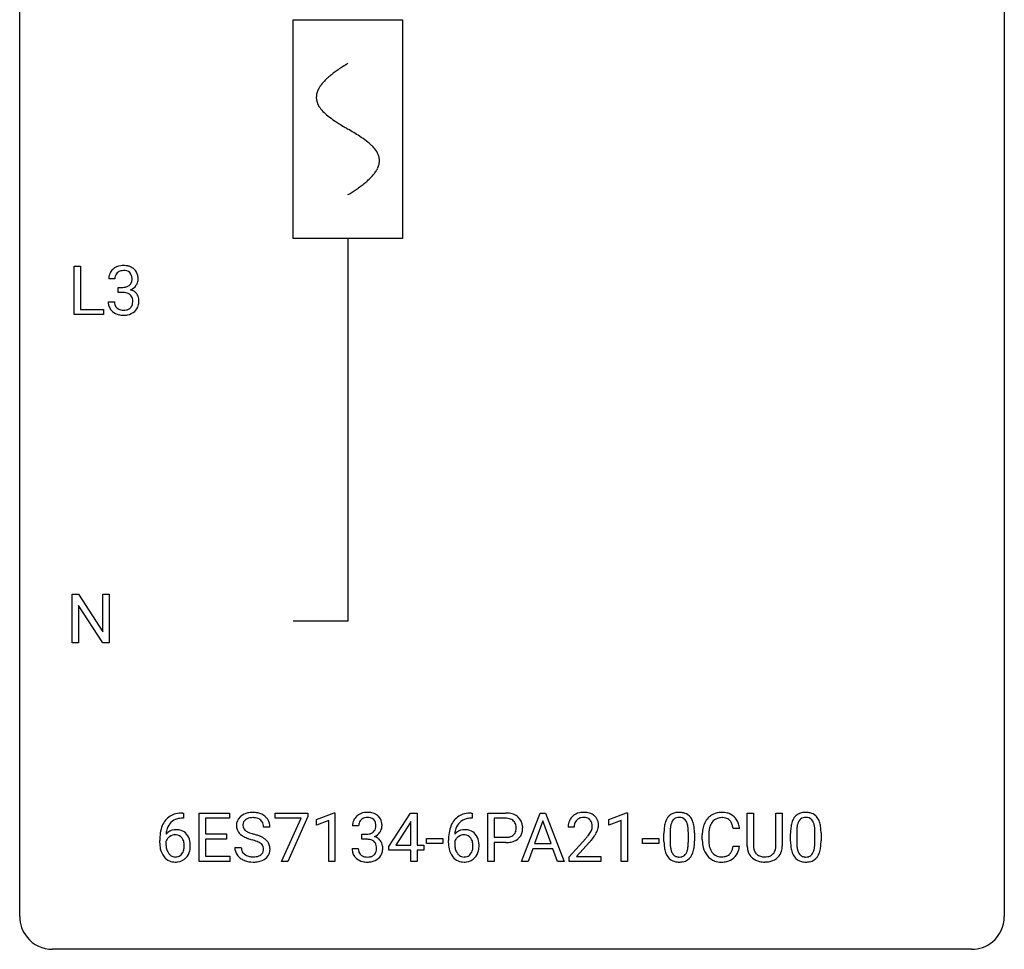
# Model space of a CAD drawing. Extents: x 2.8 to 26.6, y -2.8 to 44.8.
# Drawn here: x 2.8 to 26.6, y -2.8 to 19.7 of the extents above; entities that cross this region are included whole.
import ezdxf

# ---------------------------------------------------------------- set-up
doc = ezdxf.new("R2010")
doc.units = 0
for name, color, linetype in [('DEFAULT_255_1_234', 255, 'CONTINUOUS'), ('DEFAULT_255_2_778', 255, 'CONTINUOUS'), ('DEFAULT_255_2_778_1', 255, 'CONTINUOUS')]:
    doc.layers.add(name, color=color, linetype=linetype)

msp = doc.modelspace()

# ---------------------------------------------------------------- linework, layer by layer
at = {"layer": 'DEFAULT_255_1_234'}
for p, q in [((4.095, 12.578), (4.095, 13.747)), ((4.095, 13.747), (4.25, 13.747)), ((4.25, 13.747), (4.25, 12.704)), ((5.079, 13.441), (4.931, 13.441)), ((5.158, 13.114), (5.158, 13.235)), ((5.158, 13.235), (5.27, 13.235)), ((5.27, 13.114), (5.158, 13.114)), ((4.92, 12.886), (5.07, 12.886)), ((4.25, 12.704), (4.805, 12.704)), ((4.805, 12.704), (4.805, 12.578)), ((4.805, 12.578), (4.095, 12.578)), ((4.047, 4.64), (4.047, 5.81)), ((4.047, 5.81), (4.202, 5.81)), ((4.202, 5.81), (4.792, 4.905)), ((4.792, 4.905), (4.792, 5.81)), ((4.792, 5.81), (4.946, 5.81)), ((4.946, 5.81), (4.946, 4.64)), ((4.791, 4.64), (4.202, 5.542)), ((4.202, 5.542), (4.202, 4.64)), ((4.202, 4.64), (4.047, 4.64)), ((4.946, 4.64), (4.791, 4.64)), ((6.714, 0.519), (6.74, 0.519)), ((6.74, 0.519), (6.74, 0.393)), ((7.119, -0.651), (7.119, 0.518)), ((7.119, 0.518), (7.854, 0.518)), ((7.854, 0.518), (7.854, 0.391)), ((8.956, 0.396), (8.956, 0.518)), ((8.956, 0.518), (9.746, 0.518)), ((9.746, 0.518), (9.746, 0.435)), ((9.954, 0.364), (10.38, 0.524)), ((10.38, 0.524), (10.403, 0.524)), ((10.403, 0.524), (10.403, -0.651)), ((11.708, -0.292), (12.231, 0.518)), ((12.231, 0.518), (12.39, 0.518)), ((12.39, 0.518), (12.39, -0.259)), ((13.696, 0.519), (13.723, 0.519)), ((13.723, 0.519), (13.723, 0.393)), ((14.102, -0.651), (14.102, 0.518)), ((14.102, 0.518), (14.533, 0.518)), ((14.916, -0.651), (15.362, 0.518)), ((15.362, 0.518), (15.497, 0.518)), ((15.497, 0.518), (15.944, -0.651)), ((17.026, 0.364), (17.452, 0.524)), ((17.452, 0.524), (17.475, 0.524)), ((17.475, 0.524), (17.475, -0.651)), ((20.374, -0.279), (20.374, 0.518)), ((20.374, 0.518), (20.527, 0.518)), ((20.527, 0.518), (20.527, -0.274)), ((21.065, 0.518), (21.221, 0.518)), ((21.065, -0.275), (21.065, 0.518)), ((21.221, 0.518), (21.221, -0.277)), ((6.74, 0.393), (6.713, 0.393)), ((7.854, 0.391), (7.273, 0.391)), ((7.273, 0.391), (7.273, 0.015)), ((9.589, 0.396), (8.956, 0.396)), ((9.106, -0.651), (9.589, 0.396)), ((9.746, 0.435), (9.262, -0.651)), ((9.954, 0.229), (9.954, 0.364)), ((10.254, 0.339), (9.954, 0.229)), ((10.254, -0.651), (10.254, 0.339)), ((12.223, 0.283), (11.876, -0.259)), ((12.24, 0.315), (12.223, 0.283)), ((12.24, -0.259), (12.24, 0.315)), ((13.723, 0.393), (13.696, 0.393)), ((14.256, 0.391), (14.256, -0.067)), ((14.542, 0.391), (14.256, 0.391)), ((15.43, 0.328), (15.231, -0.219)), ((15.629, -0.219), (15.43, 0.328)), ((17.026, 0.229), (17.026, 0.364)), ((17.326, 0.339), (17.026, 0.229)), ((17.326, -0.651), (17.326, 0.339)), ((7.273, 0.015), (7.78, 0.015)), ((7.78, 0.015), (7.78, -0.111)), ((8.83, 0.18), (8.675, 0.18)), ((10.976, 0.211), (10.827, 0.211)), ((11.055, -0.116), (11.055, 0.006)), ((11.055, 0.006), (11.166, 0.006)), ((16.189, 0.174), (16.041, 0.174)), ((18.36, -0.173), (18.36, 0.026)), ((18.508, 0.062), (18.508, -0.176)), ((18.949, -0.193), (18.949, 0.051)), ((19.098, 0.04), (19.098, -0.153)), ((20.187, 0.142), (20.032, 0.142)), ((21.42, -0.173), (21.42, 0.026)), ((21.569, 0.062), (21.569, -0.176)), ((22.01, -0.193), (22.01, 0.051)), ((22.159, 0.04), (22.159, -0.153)), ((6.166, -0.206), (6.166, -0.149)), ((6.315, -0.169), (6.315, -0.223)), ((7.78, -0.111), (7.273, -0.111)), ((7.273, -0.111), (7.273, -0.525)), ((11.166, -0.116), (11.055, -0.116)), ((12.619, -0.215), (12.619, -0.094)), ((12.619, -0.094), (13.01, -0.094)), ((13.01, -0.215), (12.619, -0.215)), ((13.01, -0.094), (13.01, -0.215)), ((13.149, -0.206), (13.149, -0.149)), ((13.298, -0.169), (13.298, -0.223)), ((14.256, -0.067), (14.533, -0.067)), ((14.532, -0.193), (14.256, -0.193)), ((14.256, -0.193), (14.256, -0.651)), ((15.231, -0.219), (15.629, -0.219)), ((16.063, -0.544), (16.468, -0.095)), ((16.556, -0.19), (16.242, -0.53)), ((17.843, -0.215), (17.843, -0.094)), ((17.843, -0.094), (18.235, -0.094)), ((18.235, -0.215), (17.843, -0.215)), ((18.235, -0.094), (18.235, -0.215)), ((19.286, -0.121), (19.286, -0.009)), ((19.441, -0.013), (19.441, -0.126)), ((7.983, -0.312), (8.138, -0.312)), ((10.817, -0.343), (10.966, -0.343)), ((11.708, -0.38), (11.708, -0.292)), ((12.24, -0.38), (11.708, -0.38)), ((11.876, -0.259), (12.24, -0.259)), ((12.24, -0.651), (12.24, -0.38)), ((12.39, -0.259), (12.552, -0.259)), ((12.552, -0.38), (12.39, -0.38)), ((12.39, -0.38), (12.39, -0.651)), ((12.552, -0.259), (12.552, -0.38)), ((15.185, -0.346), (15.075, -0.651)), ((15.675, -0.346), (15.185, -0.346)), ((15.786, -0.651), (15.675, -0.346)), ((20.032, -0.28), (20.187, -0.28)), ((7.862, -0.651), (7.119, -0.651)), ((7.273, -0.525), (7.862, -0.525)), ((7.862, -0.525), (7.862, -0.651)), ((9.262, -0.651), (9.106, -0.651)), ((10.403, -0.651), (10.254, -0.651)), ((12.39, -0.651), (12.24, -0.651)), ((14.256, -0.651), (14.102, -0.651)), ((15.075, -0.651), (14.916, -0.651)), ((15.944, -0.651), (15.786, -0.651)), ((16.063, -0.651), (16.063, -0.544)), ((16.83, -0.651), (16.063, -0.651)), ((16.242, -0.53), (16.83, -0.53)), ((16.83, -0.53), (16.83, -0.651)), ((17.475, -0.651), (17.326, -0.651)), ((20.837, -0.666), (20.796, -0.667))]:
    msp.add_line(p, q, dxfattribs=at)
for centre, radius, start, end in [((5.241, 13.445), 0.31, 155.3484, 180.7485), ((5.236, 13.442), 0.307, 131.5745, 154.4798), ((5.267, 13.41), 0.352, 96.9875, 131.9691), ((5.264, 13.454), 0.183, 133.8349, 173.5344), ((5.268, 13.448), 0.191, 103.2932, 133.5619), ((5.288, 13.368), 0.273, 89.5325, 103.5319), ((5.289, 13.285), 0.478, 89.8596, 97.7825), ((5.294, 13.259), 0.504, 78.3655, 90.4132), ((5.294, 13.341), 0.301, 76.1117, 90.7026), ((5.333, 13.479), 0.157, 13.9577, 77.6713), ((5.33, 13.425), 0.334, 56.6229, 78.6387), ((5.351, 13.463), 0.291, 47.0254, 56.0854), ((5.353, 13.467), 0.287, 10.9208, 46.7778), ((5.336, 13.441), 0.257, 172.5097, 180.1367), ((5.317, 13.423), 0.177, 311.7324, 354.2802), ((5.198, 13.44), 0.297, 359.1805, 15.0453), ((5.244, 13.435), 0.251, 353.0938, 0.1181), ((5.4, 13.434), 0.243, 332.355, 359.7179), ((5.217, 13.435), 0.427, 359.6364, 11.6087), ((5.267, 13.574), 0.339, 270.492, 281.8952), ((5.264, 12.658), 0.456, 84.0193, 89.3331), ((5.28, 12.794), 0.319, 71.901, 84.3554), ((5.291, 13.464), 0.226, 281.6692, 301.2943), ((5.316, 12.9), 0.207, 49.5089, 72.1836), ((5.308, 13.433), 0.191, 301.7833, 311.7545), ((5.323, 13.507), 0.357, 292.5402, 293.6925), ((5.362, 12.862), 0.331, 57.6435, 72.8625), ((5.351, 13.454), 0.297, 292.9802, 325.2392), ((5.398, 12.919), 0.263, 36.7249, 57.4698), ((5.335, 13.465), 0.315, 325.2334, 332.8746), ((5.316, 12.886), 0.396, 179.9755, 183.2323), ((5.212, 12.873), 0.291, 181.8183, 229.6455), ((5.299, 12.884), 0.229, 179.4465, 196.2869), ((5.334, 12.925), 0.176, 12.9498, 48.7551), ((5.235, 12.894), 0.278, 344.5987, 357.927), ((5.248, 12.903), 0.265, 359.5048, 13.424), ((5.145, 12.901), 0.367, 357.4749, 0.0231), ((5.397, 12.921), 0.263, 8.0545, 36.3561), ((5.273, 12.9), 0.389, 343.983, 0.5572), ((5.311, 12.905), 0.351, 359.8321, 8.587), ((5.254, 12.92), 0.354, 229.4223, 256.8556), ((5.25, 12.871), 0.179, 196.5661, 227.7059), ((5.267, 12.889), 0.203, 227.7652, 257.8763), ((5.289, 12.983), 0.3, 257.4584, 270.4266), ((5.294, 13.012), 0.329, 269.5962, 280.8789), ((5.317, 12.898), 0.212, 280.6346, 299.8596), ((5.324, 12.919), 0.354, 279.783, 311.6256), ((5.336, 12.862), 0.171, 300.3576, 314.5518), ((5.327, 12.868), 0.182, 315.0728, 345.0431), ((5.362, 12.876), 0.297, 311.636, 343.7652), ((5.287, 13.058), 0.496, 256.6829, 270.4412), ((5.294, 13.062), 0.5, 269.7286, 280.3856), ((6.653, 0.059), 0.451, 102.8716, 140.8565), ((6.718, -0.185), 0.703, 90.3778, 103.5869), ((8.373, 0.142), 0.388, 101.9878, 128.8743), ((8.413, -0.03), 0.564, 89.5907, 102.3169), ((8.42, 0.002), 0.532, 77.2361, 90.3248), ((8.441, 0.099), 0.433, 63.8378, 77.0809), ((8.469, 0.15), 0.375, 45.9864, 64.1608), ((11.164, 0.181), 0.352, 96.9875, 131.9691), ((11.186, 0.056), 0.478, 89.8596, 97.7825), ((11.191, 0.03), 0.504, 78.3655, 90.4132), ((11.227, 0.196), 0.334, 56.6229, 78.6387), ((13.636, 0.059), 0.451, 102.8716, 140.8565), ((13.701, -0.185), 0.703, 90.3778, 103.5869), ((14.537, -0.088), 0.606, 78.8378, 90.3984), ((14.579, 0.114), 0.4, 58.9633, 79.0811), ((16.385, 0.181), 0.35, 100.7869, 133.4384), ((16.42, 0.026), 0.508, 89.6605, 101.3704), ((16.427, 0.032), 0.502, 78.2171, 90.413), ((16.462, 0.194), 0.336, 55.9268, 78.4889), ((18.682, 0.243), 0.286, 101.6441, 144.5142), ((18.724, 0.074), 0.46, 89.5284, 102.582), ((18.732, 0.07), 0.464, 77.0438, 90.5081), ((18.773, 0.234), 0.295, 48.2779, 77.4995), ((19.741, 0.092), 0.441, 95.646, 121.5491), ((19.756, -0.019), 0.553, 89.9242, 96.1378), ((19.761, -0.007), 0.541, 76.6779, 90.4563), ((19.801, 0.152), 0.378, 47.4858, 76.9287), ((21.743, 0.243), 0.286, 101.6441, 144.5142), ((21.785, 0.074), 0.46, 89.5284, 102.582), ((21.793, 0.07), 0.464, 77.0438, 90.5081), ((21.833, 0.234), 0.295, 48.2779, 77.4995), ((6.718, 0.014), 0.53, 141.4298, 157.8541), ((6.696, 0.027), 0.369, 134.5303, 161.6211), ((6.679, 0.038), 0.35, 104.2855, 133.8629), ((6.718, -0.107), 0.5, 90.6001, 104.5147), ((8.299, 0.22), 0.28, 132.4834, 181.0242), ((8.359, 0.164), 0.361, 129.2532, 133.4243), ((8.339, 0.228), 0.163, 127.7287, 176.7105), ((8.363, 0.198), 0.201, 114.0401, 127.9851), ((8.39, 0.134), 0.271, 99.0695, 113.7659), ((8.415, -0.011), 0.418, 89.6698, 99.231), ((8.418, -0.05), 0.457, 86.264, 90.0526), ((8.428, 0.071), 0.336, 73.7888, 86.6653), ((8.461, 0.181), 0.221, 48.5928, 74.1242), ((8.478, 0.201), 0.195, 14.9781, 48.2004), ((8.407, 0.182), 0.268, 359.4693, 14.9832), ((8.495, 0.18), 0.335, 32.2747, 45.6547), ((8.501, 0.182), 0.329, 359.6507, 32.613), ((11.138, 0.215), 0.31, 155.3484, 180.7485), ((11.133, 0.212), 0.307, 131.5745, 154.4798), ((11.233, 0.212), 0.257, 172.5097, 180.1367), ((11.161, 0.225), 0.183, 133.8349, 173.5344), ((11.165, 0.219), 0.191, 103.2932, 133.5619), ((11.185, 0.139), 0.273, 89.5325, 103.5319), ((11.191, 0.111), 0.301, 76.1117, 90.7026), ((11.23, 0.25), 0.157, 13.9577, 77.6713), ((11.095, 0.211), 0.297, 359.1805, 15.0453), ((11.248, 0.234), 0.291, 47.0254, 56.0854), ((11.25, 0.238), 0.287, 10.9208, 46.7778), ((11.114, 0.206), 0.427, 359.6364, 11.6087), ((13.7, 0.014), 0.53, 141.4298, 157.8541), ((13.678, 0.027), 0.369, 134.5303, 161.6211), ((13.662, 0.038), 0.35, 104.2855, 133.8629), ((13.701, -0.107), 0.5, 90.6001, 104.5147), ((14.533, -0.032), 0.424, 87.8575, 88.8), ((14.539, 0.056), 0.336, 75.2762, 88.2915), ((14.568, 0.161), 0.226, 46.8629, 75.6677), ((14.583, 0.178), 0.203, 15.7442, 46.6203), ((14.609, 0.17), 0.336, 48.0198, 58.4472), ((14.618, 0.179), 0.324, 3.3375, 48.1767), ((16.448, 0.178), 0.407, 163.2879, 180.5582), ((16.368, 0.2), 0.324, 133.4541, 162.947), ((16.501, 0.178), 0.312, 165.9093, 178.8684), ((16.401, 0.205), 0.208, 136.1757, 166.3675), ((16.388, 0.215), 0.192, 129.7279, 135.7542), ((16.396, 0.203), 0.207, 102.1739, 129.2062), ((16.421, 0.099), 0.313, 89.5461, 102.5419), ((16.424, 0.153), 0.259, 82.1602, 90.1506), ((16.437, 0.227), 0.184, 43.4415, 83.1661), ((16.43, 0.219), 0.195, 16.1715, 43.5284), ((16.379, 0.205), 0.248, 359.4866, 15.934), ((16.482, 0.228), 0.297, 47.9292, 55.4054), ((16.492, 0.238), 0.283, 4.3348, 48.0561), ((16.383, 0.221), 0.393, 359.9252, 5.5968), ((19.103, 0.082), 0.74, 164.3059, 173.9002), ((18.811, 0.166), 0.437, 148.7922, 164.5684), ((18.716, 0.219), 0.328, 144.5884, 148.1176), ((19.023, 0.114), 0.511, 163.3763, 172.1411), ((18.814, 0.177), 0.292, 149.4209, 163.6286), ((18.707, 0.241), 0.168, 105.7981, 149.7388), ((18.726, 0.175), 0.237, 89.3807, 105.6763), ((18.729, 0.149), 0.263, 81.106, 90.2185), ((18.747, 0.237), 0.173, 30.7408, 82.4657), ((18.695, 0.203), 0.236, 24.2871, 31.3936), ((18.577, 0.153), 0.363, 12.0806, 23.8174), ((18.78, 0.247), 0.281, 36.3142, 47.6306), ((18.693, 0.188), 0.386, 18.2932, 35.6769), ((18.439, 0.101), 0.654, 8.0247, 18.5605), ((19.88, 0.029), 0.59, 155.0366, 169.6003), ((19.766, 0.084), 0.464, 136.7831, 155.2473), ((19.727, 0.117), 0.413, 121.7633, 136.4281), ((19.816, 0.08), 0.363, 143.0753, 163.1917), ((19.74, 0.138), 0.267, 109.2998, 143.3038), ((19.753, 0.087), 0.32, 89.3452, 108.5745), ((19.757, -0.031), 0.438, 87.3815, 90.0241), ((19.765, 0.075), 0.332, 74.7009, 87.8124), ((19.796, 0.182), 0.221, 47.4372, 75.0698), ((19.791, 0.183), 0.224, 27.8167, 46.4008), ((19.68, 0.124), 0.349, 15.7653, 27.9411), ((19.786, 0.142), 0.395, 16.5424, 46.8933), ((19.625, 0.089), 0.564, 5.4072, 17.0365), ((22.164, 0.082), 0.74, 164.3059, 173.9002), ((21.872, 0.166), 0.437, 148.7922, 164.5684), ((21.777, 0.219), 0.328, 144.5884, 148.1176), ((22.084, 0.114), 0.511, 163.3763, 172.1411), ((21.875, 0.177), 0.292, 149.4209, 163.6286), ((21.768, 0.241), 0.168, 105.7981, 149.7388), ((21.787, 0.175), 0.237, 89.3807, 105.6763), ((21.79, 0.149), 0.263, 81.106, 90.2185), ((21.808, 0.237), 0.173, 30.7408, 82.4657), ((21.756, 0.203), 0.236, 24.2871, 31.3936), ((21.638, 0.153), 0.363, 12.0806, 23.8174), ((21.841, 0.247), 0.281, 36.3142, 47.6306), ((21.754, 0.188), 0.386, 18.2932, 35.6769), ((21.5, 0.101), 0.654, 8.0247, 18.5605), ((7.379, -0.143), 1.213, 171.4525, 180.3159), ((6.939, -0.074), 0.768, 157.9803, 171.6247), ((6.547, -0.189), 0.303, 95.8331, 138.9955), ((7.002, -0.051), 0.687, 173.7811, 174.9255), ((6.861, -0.032), 0.545, 161.285, 174.2077), ((6.569, -0.317), 0.433, 89.8754, 97.0544), ((6.574, -0.234), 0.349, 71.6408, 90.624), ((6.589, -0.178), 0.292, 39.6368, 71.019), ((6.525, -0.233), 0.376, 10.6587, 39.9044), ((8.3, 0.213), 0.28, 179.5062, 199.8695), ((8.293, 0.214), 0.274, 200.6782, 228.1764), ((8.341, 0.262), 0.342, 227.4065, 229.9881), ((8.407, 0.218), 0.232, 175.1779, 180.0582), ((8.323, 0.217), 0.147, 179.6142, 228.1246), ((8.367, 0.258), 0.207, 226.578, 230.88), ((8.414, 0.32), 0.285, 231.4635, 241.9261), ((8.534, 0.54), 0.536, 241.7179, 248.326), ((8.672, 0.884), 0.906, 248.2008, 252.4528), ((8.792, 1.256), 1.297, 252.3391, 254.3469), ((8.038, -1.442), 1.504, 71.0197, 74.4087), ((11.163, 0.345), 0.339, 270.492, 281.8952), ((11.188, 0.235), 0.226, 281.6692, 301.2943), ((11.205, 0.204), 0.191, 301.7833, 311.7545), ((11.214, 0.193), 0.177, 311.7324, 354.2802), ((11.247, 0.225), 0.297, 292.9802, 325.2392), ((11.141, 0.206), 0.251, 353.0938, 0.1181), ((11.232, 0.235), 0.315, 325.2334, 332.8746), ((11.297, 0.204), 0.243, 332.355, 359.7179), ((14.361, -0.143), 1.213, 171.4525, 180.3159), ((13.922, -0.074), 0.768, 157.9803, 171.6247), ((13.529, -0.189), 0.303, 95.8331, 138.9955), ((13.984, -0.051), 0.687, 173.7811, 174.9255), ((13.844, -0.032), 0.545, 161.285, 174.2077), ((13.552, -0.317), 0.433, 89.8754, 97.0544), ((13.556, -0.234), 0.349, 71.6408, 90.624), ((13.571, -0.178), 0.292, 39.6368, 71.019), ((13.508, -0.233), 0.376, 10.6587, 39.9044), ((14.598, 0.131), 0.188, 311.7855, 347.2861), ((14.521, 0.162), 0.268, 359.4672, 15.5934), ((14.499, 0.156), 0.289, 346.6893, 0.1059), ((14.424, 0.159), 0.365, 359.6351, 0.0053), ((14.643, 0.122), 0.295, 310.8832, 346.5426), ((14.507, 0.157), 0.435, 346.1878, 0.506), ((14.495, 0.161), 0.448, 359.9478, 4.6829), ((16.588, 0.174), 0.398, 178.4382, 180.0084), ((15.648, 0.668), 1.119, 320.7373, 323.9737), ((16.04, 0.384), 0.635, 323.8962, 328.6421), ((16.244, 0.258), 0.395, 328.8299, 331.7899), ((16.344, 0.206), 0.282, 331.4255, 352.9365), ((16.358, 0.203), 0.269, 353.2249, 0.0169), ((16.154, 0.332), 0.641, 326.9135, 338.3505), ((16.425, 0.227), 0.35, 337.8914, 358.9968), ((19.554, 0.031), 1.195, 173.7676, 180.2316), ((19.656, 0.052), 1.148, 177.8632, 179.5044), ((19.353, 0.066), 0.844, 172.0259, 178.0703), ((18.302, 0.092), 0.646, 4.8362, 12.2905), ((17.881, 0.054), 1.068, 359.809, 4.9408), ((18.022, 0.04), 1.075, 1.1274, 8.1718), ((17.699, 0.027), 1.399, 0.5424, 1.3863), ((20.063, -0.005), 0.777, 169.5837, 180.2758), ((20.274, -0.011), 0.832, 174.342, 180.143), ((20.011, 0.018), 0.568, 162.9374, 174.6209), ((19.481, 0.066), 0.556, 7.8892, 15.9239), ((22.615, 0.031), 1.195, 173.7676, 180.2316), ((22.717, 0.052), 1.148, 177.8632, 179.5044), ((22.414, 0.066), 0.844, 172.0259, 178.0703), ((21.363, 0.092), 0.646, 4.8362, 12.2905), ((20.942, 0.054), 1.068, 359.809, 4.9408), ((21.083, 0.04), 1.075, 1.1274, 8.1718), ((20.76, 0.027), 1.399, 0.5424, 1.3863), ((6.82, -0.211), 0.655, 179.6345, 191.7836), ((6.531, -0.246), 0.23, 145.2975, 160.266), ((6.839, -0.226), 0.523, 179.6514, 190.2856), ((6.549, -0.26), 0.252, 124.9745, 144.8959), ((6.544, -0.245), 0.237, 89.8751, 126.2072), ((6.545, -0.243), 0.235, 85.0141, 90.0513), ((6.552, -0.193), 0.184, 36.8251, 85.7416), ((6.51, -0.231), 0.241, 32.3035, 38.0827), ((6.479, -0.248), 0.276, 11.0482, 31.8146), ((6.351, -0.274), 0.407, 359.6214, 11.2839), ((6.37, -0.267), 0.535, 359.6826, 11.1326), ((8.42, 0.362), 0.469, 230.4982, 241.8087), ((8.573, 0.642), 0.788, 241.6337, 249.0065), ((8.741, 1.075), 1.252, 248.9199, 254.144), ((7.954, -1.672), 1.604, 71.7183, 73.9259), ((8.134, -1.133), 1.037, 68.0063, 71.8053), ((8.306, -0.71), 0.58, 62.2515, 68.1221), ((8.208, -0.953), 0.986, 66.1847, 71.0864), ((8.445, -0.45), 0.285, 52.7386, 62.4979), ((8.363, -0.602), 0.603, 59.3536, 66.2692), ((8.527, -0.341), 0.149, 16.4723, 52.6262), ((8.452, -0.452), 0.428, 49.1021, 59.3294), ((8.534, -0.359), 0.304, 32.792, 49.2506), ((8.566, -0.336), 0.264, 31.1181, 32.4005), ((8.557, -0.339), 0.274, 8.1117, 30.7959), ((11.161, -0.571), 0.456, 84.0193, 89.3331), ((11.177, -0.435), 0.319, 71.901, 84.3554), ((11.213, -0.329), 0.207, 49.5089, 72.1836), ((11.231, -0.304), 0.176, 12.9498, 48.7551), ((11.22, 0.278), 0.357, 292.5402, 293.6925), ((11.259, -0.367), 0.331, 57.6435, 72.8625), ((11.295, -0.31), 0.263, 36.7249, 57.4698), ((11.294, -0.309), 0.263, 8.0545, 36.3561), ((13.803, -0.211), 0.655, 179.6345, 191.7836), ((13.514, -0.246), 0.23, 145.2975, 160.266), ((13.821, -0.226), 0.523, 179.6514, 190.2856), ((13.532, -0.26), 0.252, 124.9745, 144.8959), ((13.527, -0.245), 0.237, 89.8751, 126.2072), ((13.528, -0.243), 0.235, 85.0141, 90.0513), ((13.535, -0.193), 0.184, 36.8251, 85.7416), ((13.493, -0.231), 0.241, 32.3035, 38.0827), ((13.462, -0.248), 0.276, 11.0482, 31.8146), ((13.334, -0.274), 0.407, 359.6214, 11.2839), ((13.353, -0.267), 0.535, 359.6826, 11.1326), ((14.533, 0.563), 0.757, 269.897, 275.0189), ((14.536, 0.355), 0.423, 269.6593, 279.4154), ((14.556, 0.342), 0.535, 274.685, 287.0245), ((14.562, 0.206), 0.271, 279.205, 294.9901), ((14.591, 0.141), 0.2, 295.2888, 311.2911), ((14.612, 0.163), 0.347, 286.6925, 310.2288), ((15.119, 1.098), 1.801, 318.5132, 320.7828), ((15.372, 0.903), 1.611, 317.2587, 319.9046), ((15.755, 0.587), 1.115, 319.6473, 327.0958), ((19.712, -0.155), 1.353, 180.7449, 181.151), ((19.432, -0.165), 1.072, 180.8976, 188.0056), ((19.549, -0.179), 1.04, 179.7996, 185.246), ((18.087, -0.194), 0.862, 351.8069, 357.7959), ((17.763, -0.178), 1.186, 357.5872, 359.2678), ((17.873, -0.157), 1.225, 353.8442, 0.2288), ((20.248, -0.121), 0.962, 179.9919, 181.5394), ((20.041, -0.132), 0.755, 181.1219, 193.8756), ((20.181, -0.13), 0.739, 179.6818, 189.1505), ((22.773, -0.155), 1.353, 180.7449, 181.151), ((22.493, -0.165), 1.072, 180.8976, 188.0056), ((22.61, -0.179), 1.04, 179.7996, 185.246), ((21.147, -0.194), 0.862, 351.8069, 357.7959), ((20.824, -0.178), 1.186, 357.5872, 359.2678), ((20.934, -0.157), 1.225, 353.8442, 0.2288), ((6.626, -0.254), 0.456, 191.4116, 218.6078), ((6.669, -0.258), 0.351, 190.0945, 207.5098), ((6.613, -0.285), 0.288, 207.9583, 216.3251), ((6.579, -0.313), 0.245, 215.7661, 232.5457), ((6.554, -0.36), 0.183, 289.1833, 322.9684), ((6.493, -0.312), 0.261, 322.6008, 346.5182), ((6.377, -0.283), 0.38, 346.2582, 358.7742), ((6.276, -0.277), 0.482, 358.3755, 0.0098), ((6.533, -0.314), 0.367, 318.141, 347.6119), ((6.366, -0.274), 0.539, 347.2487, 0.4369), ((8.291, -0.316), 0.309, 179.2419, 215.2648), ((8.368, -0.315), 0.23, 179.3355, 199.1046), ((8.335, -0.324), 0.196, 199.8829, 232.7063), ((8.518, -0.364), 0.159, 306.3944, 355.3031), ((8.481, -0.354), 0.196, 359.4179, 16.1972), ((8.467, -0.356), 0.21, 354.366, 0.0699), ((8.557, -0.36), 0.276, 307.5917, 336.4316), ((8.539, -0.358), 0.293, 337.4731, 0.7537), ((8.476, -0.353), 0.356, 359.8389, 8.4707), ((11.213, -0.343), 0.396, 179.9755, 183.2323), ((11.109, -0.356), 0.291, 181.8183, 229.6455), ((11.196, -0.345), 0.229, 179.4465, 196.2869), ((11.147, -0.358), 0.179, 196.5661, 227.7059), ((11.224, -0.362), 0.182, 315.0728, 345.0431), ((11.132, -0.335), 0.278, 344.5987, 357.927), ((11.145, -0.326), 0.265, 359.5048, 13.424), ((11.042, -0.329), 0.367, 357.4749, 0.0231), ((11.258, -0.353), 0.297, 311.636, 343.7652), ((11.17, -0.329), 0.389, 343.983, 0.5572), ((11.207, -0.324), 0.351, 359.8321, 8.587), ((13.609, -0.254), 0.456, 191.4116, 218.6078), ((13.652, -0.258), 0.351, 190.0945, 207.5098), ((13.595, -0.285), 0.288, 207.9583, 216.3251), ((13.561, -0.313), 0.245, 215.7661, 232.5457), ((13.537, -0.36), 0.183, 289.1833, 322.9684), ((13.476, -0.312), 0.261, 322.6008, 346.5182), ((13.36, -0.283), 0.38, 346.2582, 358.7742), ((13.258, -0.277), 0.482, 358.3755, 0.0098), ((13.516, -0.314), 0.367, 318.141, 347.6119), ((13.349, -0.274), 0.539, 347.2487, 0.4369), ((19.036, -0.223), 0.673, 187.8816, 198.2347), ((18.788, -0.306), 0.41, 197.9694, 215.2624), ((19.144, -0.218), 0.634, 185.1412, 193.008), ((18.88, -0.28), 0.363, 192.7898, 205.2508), ((18.775, -0.327), 0.248, 205.8005, 211.2538), ((18.723, -0.362), 0.185, 210.379, 238.4008), ((18.746, -0.373), 0.171, 287.7958, 329.0809), ((18.651, -0.313), 0.284, 328.6635, 343.3325), ((18.433, -0.245), 0.512, 343.0499, 351.9393), ((18.636, -0.294), 0.447, 329.2804, 344.7473), ((18.337, -0.209), 0.758, 344.4935, 353.9765), ((19.804, -0.194), 0.51, 193.548, 219.5757), ((19.931, -0.172), 0.486, 188.9911, 203.5773), ((19.823, -0.217), 0.369, 203.9077, 215.1312), ((19.73, -0.288), 0.252, 213.9072, 263.8849), ((19.805, -0.328), 0.206, 311.0647, 332.0108), ((19.686, -0.262), 0.342, 331.6589, 343.2879), ((19.48, -0.199), 0.558, 343.1446, 351.0106), ((19.326, -0.17), 0.715, 350.7157, 351.1602), ((19.796, -0.279), 0.384, 311.4559, 340.4422), ((19.639, -0.221), 0.551, 340.1774, 353.7814), ((20.874, -0.276), 0.5, 180.2666, 190.1525), ((20.722, -0.309), 0.345, 189.2525, 227.5916), ((20.897, -0.277), 0.37, 179.5665, 191.9953), ((20.774, -0.304), 0.244, 191.6974, 215.1404), ((20.75, -0.318), 0.217, 215.695, 224.8514), ((20.756, -0.31), 0.226, 225.2847, 255.0112), ((20.848, -0.324), 0.209, 301.498, 315.1467), ((20.833, -0.312), 0.228, 315.5953, 345.6679), ((20.721, -0.281), 0.344, 345.2525, 358.6304), ((20.619, -0.275), 0.446, 358.1736, 0.0125), ((20.868, -0.302), 0.349, 315.3346, 342.7641), ((20.785, -0.279), 0.435, 343.0898, 0.2614), ((22.097, -0.223), 0.673, 187.8816, 198.2347), ((21.849, -0.306), 0.41, 197.9694, 215.2624), ((22.205, -0.218), 0.634, 185.1412, 193.008), ((21.941, -0.28), 0.363, 192.7898, 205.2508), ((21.836, -0.327), 0.248, 205.8005, 211.2538), ((21.784, -0.362), 0.185, 210.379, 238.4008), ((21.807, -0.373), 0.171, 287.7958, 329.0809), ((21.711, -0.313), 0.284, 328.6635, 343.3325), ((21.494, -0.245), 0.512, 343.0499, 351.9393), ((21.697, -0.294), 0.447, 329.2804, 344.7473), ((21.398, -0.209), 0.758, 344.4935, 353.9765), ((6.539, -0.328), 0.341, 218.1665, 245.8781), ((6.538, -0.313), 0.354, 246.914, 270.7437), ((6.54, -0.362), 0.183, 232.8005, 270.6606), ((6.545, -0.325), 0.219, 269.3554, 288.4744), ((6.543, -0.211), 0.457, 269.8874, 276.7918), ((6.565, -0.341), 0.325, 275.6342, 317.8248), ((8.319, -0.297), 0.342, 215.3403, 233.0843), ((8.374, -0.222), 0.436, 233.167, 246.4951), ((8.416, -0.134), 0.533, 246.1383, 248.0543), ((8.382, -0.264), 0.272, 232.3738, 255.5137), ((8.421, -0.115), 0.553, 248.2708, 270.4056), ((8.416, -0.14), 0.401, 255.2446, 267.5321), ((8.425, -0.017), 0.525, 267.1558, 270.0287), ((8.428, -0.061), 0.48, 269.7, 278.166), ((8.426, 0.089), 0.756, 269.9708, 272.8178), ((8.438, -0.091), 0.576, 272.4383, 284.6465), ((8.453, -0.234), 0.305, 278.0231, 290.6255), ((8.488, -0.327), 0.206, 290.662, 307.0371), ((8.488, -0.273), 0.387, 284.3734, 307.1424), ((8.511, -0.309), 0.345, 307.6552, 308.453), ((11.15, -0.309), 0.354, 229.4223, 256.8556), ((11.163, -0.34), 0.203, 227.7652, 257.8763), ((11.184, -0.171), 0.496, 256.6829, 270.4412), ((11.186, -0.246), 0.3, 257.4584, 270.4266), ((11.19, -0.217), 0.329, 269.5962, 280.8789), ((11.19, -0.167), 0.5, 269.7286, 280.3856), ((11.213, -0.331), 0.212, 280.6346, 299.8596), ((11.221, -0.311), 0.354, 279.783, 311.6256), ((11.232, -0.368), 0.171, 300.3576, 314.5518), ((13.521, -0.328), 0.341, 218.1665, 245.8781), ((13.521, -0.313), 0.354, 246.914, 270.7437), ((13.523, -0.362), 0.183, 232.8005, 270.6606), ((13.528, -0.325), 0.219, 269.3554, 288.4744), ((13.526, -0.211), 0.457, 269.8874, 276.7918), ((13.548, -0.341), 0.325, 275.6342, 317.8248), ((18.686, -0.375), 0.287, 215.8618, 257.2789), ((18.726, -0.22), 0.447, 256.6229, 270.5104), ((18.721, -0.357), 0.188, 239.6521, 265.9794), ((18.73, -0.29), 0.256, 265.1315, 270.0603), ((18.732, -0.323), 0.224, 269.3315, 287.2178), ((18.733, -0.208), 0.459, 269.5977, 281.6734), ((18.773, -0.375), 0.288, 280.5801, 324.9173), ((18.736, -0.349), 0.334, 324.9352, 328.616), ((19.721, -0.264), 0.401, 219.3627, 250.0612), ((19.738, -0.201), 0.467, 250.7885, 270.6489), ((19.743, -0.21), 0.332, 263.1759, 270.1031), ((19.746, -0.085), 0.456, 269.672, 279.0609), ((19.743, 0.059), 0.727, 270.0021, 270.3582), ((19.749, -0.086), 0.581, 269.9359, 282.8096), ((19.773, -0.246), 0.293, 278.875, 293.6347), ((19.793, -0.268), 0.394, 282.4333, 310.7514), ((19.805, -0.321), 0.211, 293.8553, 310.0519), ((20.736, -0.293), 0.366, 227.7441, 230.1551), ((20.749, -0.272), 0.39, 230.6088, 257.9964), ((20.791, -0.09), 0.577, 257.6317, 270.4238), ((20.788, -0.199), 0.342, 254.5945, 267.913), ((20.795, -0.09), 0.451, 267.469, 270.0223), ((20.798, -0.149), 0.392, 269.585, 281.1844), ((20.8, -0.124), 0.543, 273.85, 285.1798), ((20.826, -0.285), 0.254, 280.9344, 300.9744), ((20.846, -0.279), 0.382, 284.6607, 315.2182), ((21.747, -0.375), 0.287, 215.8618, 257.2789), ((21.787, -0.22), 0.447, 256.6229, 270.5104), ((21.782, -0.357), 0.188, 239.6521, 265.9794), ((21.79, -0.29), 0.256, 265.1315, 270.0603), ((21.793, -0.323), 0.224, 269.3315, 287.2178), ((21.794, -0.208), 0.459, 269.5977, 281.6734), ((21.834, -0.375), 0.288, 280.5801, 324.9173), ((21.796, -0.349), 0.334, 324.9352, 328.616)]:
    msp.add_arc(centre, radius, start, end, dxfattribs=at)
at = {"layer": 'DEFAULT_255_2_778'}
for p, q in [((2.778, -1.984), (2.778, 44.053)), ((26.591, 44.053), (26.591, -1.984)), ((9.393, 19.711), (12.038, 19.711)), ((9.393, 14.42), (9.393, 19.711)), ((12.038, 19.711), (12.038, 14.42)), ((12.038, 14.42), (9.393, 14.42)), ((10.716, 14.42), (10.716, 5.159)), ((10.716, 5.159), (9.393, 5.159)), ((25.797, -2.778), (3.572, -2.778))]:
    msp.add_line(p, q, dxfattribs=at)
for centre, start, end in [((3.57, -1.986), 179.8524, 219.1642), ((25.799, -1.986), 309.4762, 0.1483), ((3.57, -1.987), 219.1282, 270.1454), ((25.799, -1.987), 269.8517, 309.5112)]:
    msp.add_arc(centre, 0.791, start, end, dxfattribs=at)
at = {"layer": 'DEFAULT_255_2_778_1'}
for centre, radius, start, end in [((12.746, 15.226), 3.983, 122.3408, 124.1947), ((13.192, 14.522), 4.816, 120.9443, 122.3518), ((11.585, 16.809), 2.019, 128.8749, 131.8727), ((11.92, 16.395), 2.551, 126.4327, 128.8877), ((12.306, 15.872), 3.201, 124.1856, 126.4339), ((10.596, 17.726), 0.665, 145.8787, 153.8146), ((10.792, 17.594), 0.902, 139.9302, 145.926), ((11.025, 17.399), 1.205, 135.3894, 139.9687), ((11.288, 17.14), 1.574, 131.8616, 135.4169), ((10.343, 17.828), 0.391, 164.322, 179.8083), ((10.444, 17.8), 0.496, 153.7706, 164.3485), ((10.364, 17.836), 0.412, 180.9499, 213.8112), ((10.64, 18.006), 0.736, 212.8271, 224.2585), ((11.022, 18.375), 1.268, 224.1376, 231.4508), ((11.665, 19.178), 2.296, 231.3956, 236.1256), ((13.497, 21.925), 5.598, 236.2233, 239.1315), ((25.447, 41.652), 28.662, 238.8607, 239.0711), ((6.275, 9.555), 8.725, 57.2421, 59.4063), ((9.503, 14.586), 2.748, 52.8289, 57.079), ((10.277, 15.607), 1.466, 46.3042, 52.8597), ((10.71, 16.057), 0.842, 36.2174, 46.4091), ((10.994, 16.262), 0.492, 17.4004, 36.549), ((10.981, 16.334), 0.503, 333.2506, 343.8466), ((11.108, 16.301), 0.371, 0.0677, 16.7951), ((11.087, 16.303), 0.392, 343.8035, 359.7912), ((10.404, 16.735), 1.209, 315.4578, 319.8038), ((10.632, 16.543), 0.911, 319.7561, 325.6976), ((10.827, 16.41), 0.675, 325.6601, 333.3123), ((9.477, 17.781), 2.608, 306.1165, 308.73), ((9.831, 17.339), 2.042, 308.7231, 311.7471), ((10.14, 16.994), 1.578, 311.7299, 315.4671), ((8.243, 19.603), 4.809, 300.9435, 302.3758), ((8.662, 18.941), 4.026, 302.3733, 303.9712), ((9.074, 18.332), 3.29, 303.9559, 306.1266)]:
    msp.add_arc(centre, radius, start, end, dxfattribs=at)

doc.saveas('drawing.dxf')
